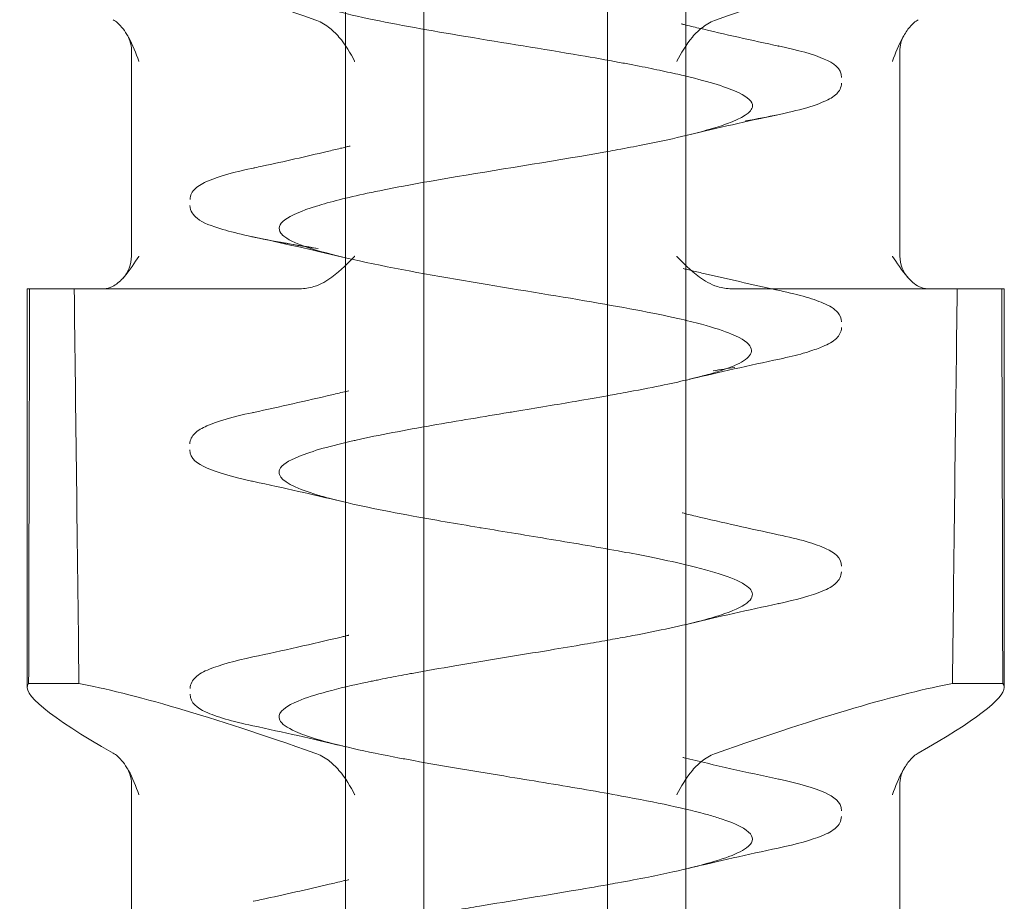
# Model space of a CAD drawing. Units: millimetres. Extents: x -1048 to 0, y -41 to 890.
# Drawn here: x -917 to -911, y -27 to -22 of the extents above; entities that cross this region are included whole.
import ezdxf

# ---------------------------------------------------------------- set-up
doc = ezdxf.new("R2010")
doc.units = ezdxf.units.MM
doc.header["$MEASUREMENT"] = 0

msp = doc.modelspace()

# ---------------------------------------------------------------- linework, layer by layer
at = {"color": 0, "linetype": 'Continuous', "lineweight": 0, "extrusion": (1.22465e-16, 1, -2.22045e-16)}
for p, q in [((-915.1831, -15.5233), (-915.1831, -34.2557)), ((-914.7016, -34.2557), (-914.7016, -15.5233)), ((-913.5742, -34.2557), (-913.5742, -15.5233)), ((-913.0926, -15.5233), (-913.0926, -34.2557)), ((-916.4972, -23.0233), (-916.4972, -21.763)), ((-911.7786, -23.0233), (-911.7786, -21.763)), ((-917.1379, -23.2233), (-917.1222, -23.2233)), ((-917.1379, -23.2233), (-917.1379, -25.6694)), ((-917.1222, -23.2233), (-916.8487, -23.2233)), ((-916.8487, -23.2233), (-915.4624, -23.2233)), ((-911.6099, -23.2233), (-912.8134, -23.2233)), ((-911.6099, -23.2233), (-911.1379, -23.2233)), ((-911.1379, -23.2233), (-911.1379, -25.6694)), ((-917.1283, -25.6464), (-916.8194, -25.6464)), ((-911.1475, -25.6464), (-911.4564, -25.6464)), ((-916.4972, -27.5233), (-916.4972, -26.263)), ((-911.7786, -27.5233), (-911.7786, -26.263))]:
    msp.add_line(p, q, dxfattribs=at)
at = {"color": 0, "linetype": 'Continuous', "lineweight": 0, "extrusion": (-2.71926e-32, -2.22045e-16, -1)}
for centre, start, end in [((916.6972, -23.0233), 180, 222.98816), ((911.5786, -23.0233), 317.01184, 360)]:
    msp.add_arc(centre, 0.2, start, end, dxfattribs=at)
at = {"color": 0, "linetype": 'Continuous', "lineweight": 0, "extrusion": (-2.46519e-32, -2.22045e-16, -1)}
for centre, start_param, end_param in [((-914.1379, -22.3733), -2.759875, -2.033266), ((-914.1379, -26.8733), 2.499967, 3.182412)]:
    msp.add_ellipse(centre, major_axis=(2.9977, -1.2161), ratio=0.096423, start_param=start_param, end_param=end_param, dxfattribs=at)
at = {"color": 0, "linetype": 'Continuous', "lineweight": 0}
for centre, start_param, end_param in [((-914.1379, -22.3733), -2.759875, -2.033266), ((-914.1379, -26.8733), -2.715711, -2.033266), ((-914.1379, -26.8733), 2.499967, 3.102495), ((-914.1379, -26.8733), 3.102495, 3.182412)]:
    msp.add_ellipse(centre, major_axis=(-2.9977, -1.2161), ratio=0.096423, start_param=start_param, end_param=end_param, dxfattribs=at)
at = {"color": 0, "linetype": 'Continuous', "lineweight": 0, "extrusion": (-1.2326e-32, -2.22045e-16, -1)}
msp.add_ellipse((-914.1379, -26.8733), major_axis=(2.9977, -1.2161), ratio=0.096423, start_param=-2.715711, end_param=-2.033266, dxfattribs=at)
at = {"color": 0, "linetype": 'Continuous', "lineweight": 0}
for points, knots in [([(-913.5742, -20.8802), (-913.7532, -20.9119), (-913.9461, -20.9435), (-914.138, -20.9752), (-914.2486, -20.9934), (-914.3593, -21.0118), (-914.4669, -21.0302), (-914.5882, -21.0509), (-914.7054, -21.0717), (-914.8154, -21.0923), (-915.0229, -21.1311), (-915.2042, -21.1697), (-915.3388, -21.2084), (-915.4422, -21.2381), (-915.5179, -21.2681), (-915.5569, -21.2981), (-915.5686, -21.3071), (-915.5771, -21.3162), (-915.5823, -21.3252), (-915.605, -21.3643), (-915.5681, -21.403), (-915.481, -21.4416), (-915.3939, -21.4803), (-915.2566, -21.5189), (-915.0771, -21.558), (-915.065, -21.5607), (-915.0528, -21.5633), (-915.0403, -21.5659), (-914.8679, -21.6024), (-914.6611, -21.6388), (-914.4448, -21.6749), (-914.2129, -21.7135), (-913.9697, -21.7521), (-913.7428, -21.791), (-913.6599, -21.8052), (-913.5791, -21.8195), (-913.5019, -21.8338), (-913.4735, -21.8391), (-913.4456, -21.8443), (-913.4183, -21.8496), (-913.3674, -21.8594), (-913.3184, -21.8691), (-913.2715, -21.8789), (-913.2261, -21.8883), (-913.1828, -21.8977), (-913.1416, -21.9071), (-913.1325, -21.9092), (-913.1097, -21.9145), (-913.0925, -21.9186), (-912.9473, -21.9533), (-912.8361, -21.9874), (-912.7667, -22.0211), (-912.7111, -22.0481), (-912.6825, -22.075), (-912.6836, -22.1016), (-912.684, -22.1116), (-912.6886, -22.1215), (-912.6969, -22.1314), (-912.7273, -22.1676), (-912.8079, -22.203), (-912.9229, -22.2377), (-913.0379, -22.2724), (-913.1872, -22.3065), (-913.3581, -22.3402), (-913.4076, -22.35), (-913.4588, -22.3597), (-913.5114, -22.3694)], [0.46556207, 0.46556207, 0.46556207, 0.46556207, 0.46875, 0.46875, 0.46875, 0.4705865, 0.4705865, 0.4705865, 0.47265625, 0.47265625, 0.47265625, 0.4765625, 0.4765625, 0.4765625, 0.47956439, 0.47956439, 0.47956439, 0.48046875, 0.48046875, 0.48046875, 0.484375, 0.484375, 0.484375, 0.48828125, 0.48828125, 0.48828125, 0.48854379, 0.48854379, 0.48854379, 0.4921875, 0.4921875, 0.4921875, 0.49609375, 0.49609375, 0.49609375, 0.49752193, 0.49752193, 0.49752193, 0.49804687, 0.49804687, 0.49804687, 0.49902344, 0.49902344, 0.49902344, 0.49996948, 0.49996948, 0.49996948, 0.50017956, 0.50017956, 0.50017956, 0.50195312, 0.50195312, 0.50195312, 0.5033747, 0.5033747, 0.5033747, 0.50390625, 0.50390625, 0.50390625, 0.50585937, 0.50585937, 0.50585937, 0.5078125, 0.5078125, 0.5078125, 0.50837816, 0.50837816, 0.50837816, 0.50837816]), ([(-916.5249, -21.6625), (-916.5351, -21.6459), (-916.5459, -21.6307), (-916.5738, -21.5979), (-916.5914, -21.5823), (-916.6096, -21.5721)], [-0.01722341, -0.01722341, -0.01722341, -0.01722341, -0.01009544, -0.01009544, 0, 0, 0, 0]), ([(-915.3704, -21.5721), (-915.3413, -21.5823), (-915.3135, -21.5978), (-915.2642, -21.6347), (-915.2427, -21.6554), (-915.1825, -21.7257), (-915.1525, -21.7787), (-915.1268, -21.8274), (-915.1266, -21.8277), (-915.1264, -21.8281)], [-0.0332874, -0.0332874, -0.0332874, -0.0332874, -0.0246591, -0.0246591, -0.01660085, -0.01660085, 0, 0, 0.00012478, 0.00012478, 0.00012478, 0.00012478]), ([(-912.9054, -21.5721), (-912.9345, -21.5823), (-912.9623, -21.5978), (-913.0116, -21.6347), (-913.033, -21.6554), (-913.0933, -21.7257), (-913.1232, -21.7787), (-913.1489, -21.8274), (-913.1491, -21.8277), (-913.1493, -21.8281)], [-0.03328732, -0.03328732, -0.03328732, -0.03328732, -0.02465904, -0.02465904, -0.01660081, -0.01660081, 0, 0, 0.00012478, 0.00012478, 0.00012478, 0.00012478]), ([(-911.8243, -21.8281), (-911.8242, -21.8277), (-911.8241, -21.8274), (-911.8068, -21.7788), (-911.7868, -21.7259), (-911.7475, -21.6558), (-911.7336, -21.635), (-911.702, -21.5979), (-911.6843, -21.5823), (-911.6662, -21.5721)], [-0.03893885, -0.03893885, -0.03893885, -0.03893885, -0.03879351, -0.03879351, -0.01949529, -0.01949529, -0.01009545, -0.01009545, 0, 0, 0, 0]), ([(-913.1192, -21.5982), (-913.1192, -21.5982), (-913.1192, -21.5982), (-913.119, -21.5983), (-913.1189, -21.5983), (-913.1185, -21.5984), (-913.1183, -21.5984), (-913.116, -21.599), (-913.114, -21.5995), (-913.1093, -21.6007), (-913.1065, -21.6013), (-913.0738, -21.6093), (-913.0437, -21.6165), (-912.8525, -21.662), (-912.688, -21.6986), (-912.5227, -21.734)], [0, 0, 0, 0, 0.000025, 0.000025, 0.0004247, 0.0004247, 0.0012242, 0.0012242, 0.0076201, 0.0076201, 0.0166144, 0.0166144, 0.1125621, 0.1125621, 0.6248338, 0.6248338, 0.6248338, 0.6248338]), ([(-916.4969, -21.7608), (-916.4971, -21.741), (-916.5004, -21.721), (-916.5112, -21.6882), (-916.5177, -21.6743), (-916.5249, -21.6625)], [0.0019127, 0.0019127, 0.0019127, 0.0019127, 0.06295, 0.06295, 0.1113658, 0.1113658, 0.1113658, 0.1113658]), ([(-916.4514, -21.8281), (-916.4516, -21.8277), (-916.4517, -21.8274), (-916.469, -21.7788), (-916.489, -21.7259), (-916.5185, -21.6732), (-916.5217, -21.6678), (-916.5249, -21.6625)], [-0.0389388, -0.0389388, -0.0389388, -0.0389388, -0.03879346, -0.03879346, -0.01949528, -0.01949528, -0.01722341, -0.01722341, -0.01722341, -0.01722341]), ([(-911.7509, -21.6625), (-911.7568, -21.6722), (-911.7623, -21.6834), (-911.7719, -21.709), (-911.7756, -21.7239), (-911.7784, -21.7469), (-911.7789, -21.7548), (-911.7789, -21.7627)], [0, 0, 0, 0, 0.0399667, 0.0399667, 0.0872493, 0.0872493, 0.1115784, 0.1115784, 0.1115784, 0.1115784]), ([(-912.5258, -21.7323), (-912.4026, -21.7587), (-912.3084, -21.785), (-912.1877, -21.8386), (-912.1377, -21.8675), (-912.1377, -21.9259)], [0, 0, 0, 0, 0.646979, 0.646979, 1.207633, 1.207633, 1.207633, 1.207633]), ([(-912.1375, -21.9619), (-912.1375, -21.9877), (-912.1511, -22.0104), (-912.1873, -22.0462), (-912.2132, -22.0606), (-912.3233, -22.1089), (-912.4448, -22.1402), (-912.6436, -22.1791), (-912.6843, -22.1866), (-912.7269, -22.1941)], [0, 0, 0, 0, 0.248479, 0.248479, 0.567043, 0.567043, 1.337694, 1.337694, 1.522397, 1.522397, 1.522397, 1.522397]), ([(-915.6936, -22.4708), (-915.5594, -22.4417), (-915.426, -22.4117), (-915.2677, -22.3744), (-915.2405, -22.3679), (-915.2032, -22.3589), (-915.1931, -22.3564), (-915.1753, -22.3521), (-915.1677, -22.3502), (-915.1592, -22.3481), (-915.1583, -22.3479), (-915.157, -22.3476), (-915.1566, -22.3475), (-915.1559, -22.3473), (-915.1557, -22.3473), (-915.1553, -22.3472), (-915.1552, -22.3472), (-915.155, -22.3471), (-915.155, -22.3471), (-915.1549, -22.3471), (-915.1549, -22.3471), (-915.1548, -22.3471)], [0.0479759, 0.0479759, 0.0479759, 0.0479759, 0.4659322, 0.4659322, 0.5532068, 0.5532068, 0.5859327, 0.5859327, 0.610477, 0.610477, 0.6133859, 0.6133859, 0.6148404, 0.6148404, 0.6155676, 0.6155676, 0.6159312, 0.6159312, 0.616113, 0.616113, 0.616204, 0.616204, 0.616204, 0.616204]), ([(-913.5742, -22.3808), (-913.87, -22.4339), (-914.2024, -22.4854), (-914.4976, -22.535), (-914.6825, -22.5661), (-914.8542, -22.5968), (-915.0008, -22.6271), (-915.0173, -22.6306), (-915.0335, -22.634), (-915.0494, -22.6374), (-915.1745, -22.6642), (-915.2789, -22.6906), (-915.3612, -22.7162), (-915.5467, -22.7741), (-915.6198, -22.829), (-915.5792, -22.8824), (-915.5733, -22.89), (-915.5652, -22.8976), (-915.5548, -22.9052), (-915.493, -22.9503), (-915.3515, -22.9936), (-915.1756, -23.0348), (-914.9702, -23.0829), (-914.717, -23.1286), (-914.459, -23.1726), (-914.2011, -23.2166), (-913.9421, -23.2578), (-913.7154, -23.2964), (-913.4886, -23.3351), (-913.2933, -23.3713), (-913.1418, -23.4055), (-913.0882, -23.4175), (-913.0399, -23.4294), (-912.9971, -23.4409), (-912.9187, -23.462), (-912.8586, -23.4822), (-912.8131, -23.5012), (-912.7428, -23.5305), (-912.7077, -23.5574), (-912.6954, -23.5818), (-912.6831, -23.6063), (-912.6935, -23.6283), (-912.7159, -23.6481), (-912.7423, -23.6716), (-912.7853, -23.6918), (-912.8301, -23.7087), (-912.861, -23.7204), (-912.8927, -23.7306), (-912.9212, -23.7391), (-912.9561, -23.7495), (-912.9862, -23.7574), (-913.0078, -23.763), (-913.0186, -23.7658), (-913.0274, -23.768), (-913.0338, -23.7696), (-913.037, -23.7704), (-913.0396, -23.7711), (-913.0417, -23.7716), (-913.0453, -23.7725), (-913.0529, -23.7744), (-913.0737, -23.7794), (-913.1568, -23.7992), (-913.2764, -23.825), (-913.4448, -23.8563), (-913.4669, -23.8604), (-913.4897, -23.8646), (-913.5134, -23.8689)], [0.50860063, 0.50860063, 0.50860063, 0.50860063, 0.51171875, 0.51171875, 0.51171875, 0.51367187, 0.51367187, 0.51367187, 0.51389174, 0.51389174, 0.51389174, 0.515625, 0.515625, 0.515625, 0.51953125, 0.51953125, 0.51953125, 0.52009256, 0.52009256, 0.52009256, 0.5234375, 0.5234375, 0.5234375, 0.52734375, 0.52734375, 0.52734375, 0.53125, 0.53125, 0.53125, 0.53515625, 0.53515625, 0.53515625, 0.53653629, 0.53653629, 0.53653629, 0.5390625, 0.5390625, 0.5390625, 0.54296875, 0.54296875, 0.54296875, 0.546875, 0.546875, 0.546875, 0.55149424, 0.55149424, 0.55149424, 0.5546875, 0.5546875, 0.5546875, 0.55859375, 0.55859375, 0.55859375, 0.56054687, 0.56054687, 0.56054687, 0.56152344, 0.56152344, 0.56152344, 0.56328646, 0.56328646, 0.56328646, 0.5703125, 0.5703125, 0.5703125, 0.57123193, 0.57123193, 0.57123193, 0.57123193]), ([(-913.5114, -22.3694), (-913.5115, -22.3694), (-913.5115, -22.3694), (-913.5115, -22.3694), (-913.5322, -22.3732), (-913.5531, -22.377), (-913.5742, -22.3808)], [0.5083781556, 0.5083781556, 0.5083781556, 0.5083781556, 0.5083784732, 0.5083784732, 0.5083784732, 0.5086006262, 0.5086006262, 0.5086006262, 0.5086006262]), ([(-916.1376, -22.6761), (-916.1376, -22.6492), (-916.1232, -22.6257), (-916.0849, -22.5891), (-916.0577, -22.5743), (-915.9589, -22.5325), (-915.8664, -22.5073), (-915.7489, -22.4821)], [0, 0, 0, 0, 0.262699, 0.262699, 0.591807, 0.591807, 1.213775, 1.213775, 1.213775, 1.213775]), ([(-916.0943, -22.7907), (-916.1061, -22.7809), (-916.1161, -22.7698), (-916.1321, -22.7445), (-916.1377, -22.7282), (-916.1377, -22.712)], [1.4631278, 1.4631278, 1.4631278, 1.4631278, 1.6292682, 1.6292682, 1.7876136, 1.7876136, 1.7876136, 1.7876136]), ([(-915.3515, -22.9767), (-915.4451, -22.9621), (-915.5113, -22.951), (-915.7265, -22.9121), (-915.8465, -22.8857), (-916.0053, -22.8378), (-916.0583, -22.8204), (-916.0943, -22.7907)], [0, 0, 0, 0, 0.314699, 0.314699, 0.958328, 0.958328, 1.463128, 1.463128, 1.463128, 1.463128]), ([(-916.5509, -23.1597), (-916.5484, -23.1571), (-916.5461, -23.1545), (-916.5081, -23.1115), (-916.4757, -23.0602), (-916.4521, -23.0243), (-916.4517, -23.0238), (-916.4514, -23.0233)], [0.07929547, 0.07929547, 0.07929547, 0.07929547, 0.08028435, 0.08028435, 0.09556741, 0.09556741, 0.09577443, 0.09577443, 0.09577443, 0.09577443]), ([(-915.1264, -23.0233), (-915.1269, -23.0238), (-915.1274, -23.0243), (-915.1624, -23.0602), (-915.2111, -23.1115), (-915.2965, -23.1737), (-915.334, -23.1964), (-915.3771, -23.2102)], [-0.00020702, -0.00020702, -0.00020702, -0.00020702, 0, 0, 0.01528306, 0.01528306, 0.02357605, 0.02357605, 0.02357605, 0.02357605]), ([(-913.1493, -23.0233), (-913.1488, -23.0238), (-913.1484, -23.0243), (-913.1133, -23.0602), (-913.0647, -23.1115), (-912.9793, -23.1737), (-912.9417, -23.1964), (-912.8986, -23.2102)], [-0.00020702, -0.00020702, -0.00020702, -0.00020702, 0, 0, 0.01528305, 0.01528305, 0.02357604, 0.02357604, 0.02357604, 0.02357604]), ([(-911.662, -23.2102), (-911.6887, -23.1964), (-911.7126, -23.1737), (-911.7677, -23.1115), (-911.8001, -23.0602), (-911.8237, -23.0243), (-911.824, -23.0238), (-911.8243, -23.0233)], [0.07199135, 0.07199135, 0.07199135, 0.07199135, 0.08028435, 0.08028435, 0.09556741, 0.09556741, 0.09577443, 0.09577443, 0.09577443, 0.09577443]), ([(-913.1101, -23.0989), (-913.1101, -23.0989), (-913.1101, -23.0989), (-913.1101, -23.0989), (-913.1101, -23.0989), (-913.11, -23.0989), (-913.11, -23.0989), (-913.1099, -23.0989), (-913.1099, -23.099), (-913.1097, -23.099), (-913.1096, -23.099), (-913.1092, -23.0991), (-913.109, -23.0992), (-913.105, -23.1001), (-913.1012, -23.1011), (-913.0871, -23.1045), (-913.0769, -23.1069), (-913.0394, -23.1159), (-913.012, -23.1224), (-912.838, -23.1633), (-912.6889, -23.1964), (-912.5386, -23.2288)], [0, 0, 0, 0, 0.0000231, 0.0000231, 0.0000689, 0.0000689, 0.0001607, 0.0001607, 0.0003442, 0.0003442, 0.0007112, 0.0007112, 0.0014452, 0.0014452, 0.0138313, 0.0138313, 0.0468613, 0.0468613, 0.1349445, 0.1349445, 0.6051343, 0.6051343, 0.6051343, 0.6051343]), ([(-912.5402, -23.2292), (-912.4145, -23.2558), (-912.317, -23.2823), (-912.2114, -23.3273), (-912.1814, -23.3435), (-912.1474, -23.3838), (-912.1378, -23.4041), (-912.1378, -23.4254)], [0, 0, 0, 0, 0.650024, 0.650024, 1.021268, 1.021268, 1.229058, 1.229058, 1.229058, 1.229058]), ([(-912.1378, -23.4615), (-912.1378, -23.4881), (-912.1521, -23.5114), (-912.1902, -23.5482), (-912.2177, -23.5631), (-912.2768, -23.5882), (-912.305, -23.5981), (-912.3371, -23.6079)], [0, 0, 0, 0, 0.2595931, 0.2595931, 0.5940069, 0.5940069, 0.8288608, 0.8288608, 0.8288608, 0.8288608]), ([(-912.3368, -23.6087), (-912.3479, -23.6122), (-912.3996, -23.6275), (-912.4633, -23.6428), (-912.5188, -23.6547)], [0.941546466, 0.941546466, 0.941546466, 0.941546466, 0.942878995, 0.947425021, 0.947425021, 0.947425021, 0.947425021]), ([(-915.7477, -23.9819), (-915.5855, -23.947), (-915.4241, -23.9112), (-915.2367, -23.8668), (-915.2073, -23.8597), (-915.1725, -23.8513), (-915.167, -23.8499), (-915.1615, -23.8486), (-915.1615, -23.8486), (-915.1615, -23.8486)], [0, 0, 0, 0, 0.5043791, 0.5043791, 0.5988514, 0.5988514, 0.6165635, 0.6165635, 0.6166127, 0.6166127, 0.6166127, 0.6166127]), ([(-913.5742, -23.8799), (-913.6348, -23.8907), (-913.7003, -23.9021), (-913.7705, -23.914), (-913.8831, -23.9332), (-914.0083, -23.954), (-914.1433, -23.9763), (-914.1563, -23.9785), (-914.1694, -23.9807), (-914.1826, -23.9828), (-914.3325, -24.0076), (-914.4932, -24.0341), (-914.6539, -24.0623), (-914.8146, -24.0904), (-914.9755, -24.1202), (-915.118, -24.152), (-915.1222, -24.1529), (-915.1264, -24.1539), (-915.1306, -24.1548), (-915.2678, -24.1857), (-915.3869, -24.2182), (-915.4702, -24.2524), (-915.5333, -24.2784), (-915.5757, -24.3054), (-915.5876, -24.3333), (-915.5919, -24.3434), (-915.5922, -24.3535), (-915.5885, -24.3638), (-915.5745, -24.4026), (-915.5021, -24.4431), (-915.3643, -24.4855), (-915.336, -24.4942), (-915.305, -24.503), (-915.2712, -24.5118), (-915.1406, -24.5461), (-914.9684, -24.5816), (-914.7684, -24.618), (-914.6426, -24.6409), (-914.5057, -24.6643), (-914.3621, -24.6882), (-914.3578, -24.689), (-914.3535, -24.6897), (-914.3491, -24.6904), (-914.2095, -24.7136), (-914.0643, -24.7372), (-913.9198, -24.7612), (-913.7708, -24.7859), (-913.6225, -24.811), (-913.4831, -24.8366), (-913.425, -24.8473), (-913.3684, -24.8581), (-913.3141, -24.8689), (-913.2381, -24.8842), (-913.1664, -24.8995), (-913.1006, -24.915), (-912.9176, -24.958), (-912.7793, -25.0022), (-912.719, -25.0475), (-912.7049, -25.0581), (-912.6952, -25.0687), (-912.6897, -25.0794), (-912.6655, -25.1271), (-912.7279, -25.1759), (-912.8814, -25.2261), (-912.9102, -25.2355), (-912.9423, -25.245), (-912.9773, -25.2545), (-913.0881, -25.2846), (-913.2283, -25.315), (-913.3895, -25.3459), (-913.429, -25.3535), (-913.4698, -25.3611), (-913.5117, -25.3688)], [0.5719964, 0.5719964, 0.5719964, 0.5719964, 0.57421875, 0.57421875, 0.57421875, 0.57778225, 0.57778225, 0.57778225, 0.578125, 0.578125, 0.578125, 0.58203125, 0.58203125, 0.58203125, 0.5859375, 0.5859375, 0.5859375, 0.58605242, 0.58605242, 0.58605242, 0.58984375, 0.58984375, 0.58984375, 0.59271976, 0.59271976, 0.59271976, 0.59375, 0.59375, 0.59375, 0.59765625, 0.59765625, 0.59765625, 0.5984589, 0.5984589, 0.5984589, 0.6015625, 0.6015625, 0.6015625, 0.60351562, 0.60351562, 0.60351562, 0.60357454, 0.60357454, 0.60357454, 0.60546875, 0.60546875, 0.60546875, 0.60742187, 0.60742187, 0.60742187, 0.60823532, 0.60823532, 0.60823532, 0.609375, 0.609375, 0.609375, 0.61254328, 0.61254328, 0.61254328, 0.61328125, 0.61328125, 0.61328125, 0.61656965, 0.61656965, 0.61656965, 0.6171875, 0.6171875, 0.6171875, 0.61914062, 0.61914062, 0.61914062, 0.61961926, 0.61961926, 0.61961926, 0.61961926]), ([(-916.1386, -24.1752), (-916.1386, -24.1493), (-916.1247, -24.1261), (-916.0887, -24.0915), (-916.0642, -24.0778), (-915.9697, -24.0359), (-915.8767, -24.01), (-915.7566, -23.9839)], [0, 0, 0, 0, 0.248879, 0.248879, 0.550087, 0.550087, 1.189842, 1.189842, 1.189842, 1.189842]), ([(-915.7597, -24.4033), (-915.8806, -24.3769), (-915.9729, -24.3506), (-916.0903, -24.2973), (-916.1386, -24.2683), (-916.1386, -24.2113)], [0, 0, 0, 0, 0.645257, 0.645257, 1.193901, 1.193901, 1.193901, 1.193901]), ([(-913.1149, -24.5986), (-913.1149, -24.5986), (-913.1149, -24.5986), (-913.1148, -24.5987), (-913.1148, -24.5987), (-913.1146, -24.5987), (-913.1145, -24.5987), (-913.1138, -24.5989), (-913.1133, -24.599), (-913.1013, -24.6019), (-913.0899, -24.6047), (-913.0631, -24.6112), (-913.0478, -24.6149), (-912.8667, -24.658), (-912.6971, -24.6957), (-912.5267, -24.7323)], [0, 0, 0, 0, 0.0000258, 0.0000258, 0.0001291, 0.0001291, 0.0005423, 0.0005423, 0.0022676, 0.0022676, 0.0390759, 0.0390759, 0.0881541, 0.0881541, 0.6176184, 0.6176184, 0.6176184, 0.6176184]), ([(-912.5254, -24.7325), (-912.3966, -24.7602), (-912.2977, -24.7875), (-912.1821, -24.8419), (-912.1382, -24.8723), (-912.1382, -24.925)], [0, 0, 0, 0, 0.678311, 0.678311, 1.195951, 1.195951, 1.195951, 1.195951]), ([(-912.1382, -24.9611), (-912.1382, -24.988), (-912.1527, -25.0115), (-912.1917, -25.0489), (-912.22, -25.064), (-912.3195, -25.1058), (-912.4102, -25.1308), (-912.5267, -25.1556)], [0, 0, 0, 0, 0.264928, 0.264928, 0.607798, 0.607798, 1.216491, 1.216491, 1.216491, 1.216491]), ([(-915.7516, -25.4827), (-915.5687, -25.4436), (-915.3868, -25.4031), (-915.2015, -25.3585), (-915.1936, -25.3566), (-915.1813, -25.3537), (-915.1769, -25.3526), (-915.1703, -25.351), (-915.1681, -25.3505), (-915.1653, -25.3498), (-915.1648, -25.3496), (-915.1639, -25.3494), (-915.1637, -25.3494), (-915.1633, -25.3493), (-915.1631, -25.3492), (-915.1629, -25.3492), (-915.1628, -25.3492), (-915.1628, -25.3492), (-915.1627, -25.3492), (-915.1627, -25.3491), (-915.1627, -25.3491), (-915.1627, -25.3491), (-915.1627, -25.3491), (-915.1627, -25.3491)], [0, 0, 0, 0, 0.5681411, 0.5681411, 0.5934253, 0.5934253, 0.607611, 0.607611, 0.6147039, 0.6147039, 0.6164771, 0.6164771, 0.6173637, 0.6173637, 0.617807, 0.617807, 0.6180287, 0.6180287, 0.6180841, 0.6180841, 0.6181118, 0.6181118, 0.6181257, 0.6181257, 0.6181257, 0.6181257]), ([(-913.5742, -25.3801), (-913.6199, -25.3882), (-913.6667, -25.3964), (-913.7145, -25.4046), (-913.7832, -25.4165), (-913.8539, -25.4283), (-913.9257, -25.4403), (-914.1177, -25.4721), (-914.3181, -25.5043), (-914.5108, -25.537), (-914.6008, -25.5523), (-914.6891, -25.5677), (-914.7738, -25.5832), (-914.7798, -25.5843), (-914.7858, -25.5854), (-914.7917, -25.5865), (-914.8368, -25.5948), (-914.8808, -25.6032), (-914.9235, -25.6115), (-914.9448, -25.6157), (-914.9658, -25.6199), (-914.9865, -25.6241), (-914.9968, -25.6262), (-915.0071, -25.6283), (-915.0172, -25.6303), (-915.0223, -25.6314), (-915.0274, -25.6324), (-915.0324, -25.6335), (-915.0374, -25.6345), (-915.0445, -25.636), (-915.0474, -25.6366), (-915.2316, -25.6755), (-915.3802, -25.7141), (-915.4737, -25.7531), (-915.4806, -25.756), (-915.4873, -25.7589), (-915.4936, -25.7618), (-915.5726, -25.7978), (-915.6036, -25.8337), (-915.5863, -25.8696), (-915.5749, -25.8931), (-915.5426, -25.9168), (-915.4896, -25.9403), (-915.4552, -25.9557), (-915.4121, -25.971), (-915.3616, -25.9863), (-915.2333, -26.0251), (-915.0572, -26.0638), (-914.8514, -26.1027), (-914.8227, -26.1081), (-914.7936, -26.1135), (-914.7639, -26.1189), (-914.5801, -26.1524), (-914.377, -26.1859), (-914.1733, -26.2193), (-914.0147, -26.2453), (-913.8552, -26.2714), (-913.7039, -26.2975), (-913.6297, -26.3103), (-913.5574, -26.3231), (-913.4879, -26.3359), (-913.2766, -26.3747), (-913.0911, -26.4134), (-912.9535, -26.4523), (-912.9255, -26.4602), (-912.8995, -26.4681), (-912.8756, -26.4761), (-912.7822, -26.507), (-912.722, -26.538), (-912.6972, -26.5689), (-912.6743, -26.5974), (-912.6819, -26.626), (-912.7214, -26.6546), (-912.7356, -26.6649), (-912.7539, -26.6752), (-912.7759, -26.6855), (-912.8595, -26.7244), (-912.9969, -26.7631), (-913.1733, -26.8019), (-913.2206, -26.8123), (-913.2706, -26.8228), (-913.3232, -26.8332), (-913.3831, -26.8451), (-913.4463, -26.857), (-913.5117, -26.8689)], [0.61985421, 0.61985421, 0.61985421, 0.61985421, 0.62036284, 0.62036284, 0.62036284, 0.62109375, 0.62109375, 0.62109375, 0.62304687, 0.62304687, 0.62304687, 0.62395918, 0.62395918, 0.62395918, 0.62402344, 0.62402344, 0.62402344, 0.62451172, 0.62451172, 0.62451172, 0.62475586, 0.62475586, 0.62475586, 0.62487793, 0.62487793, 0.62487793, 0.62493896, 0.62493896, 0.62493896, 0.625, 0.625, 0.625, 0.62890625, 0.62890625, 0.62890625, 0.62919677, 0.62919677, 0.62919677, 0.6328125, 0.6328125, 0.6328125, 0.63518127, 0.63518127, 0.63518127, 0.63671875, 0.63671875, 0.63671875, 0.640625, 0.640625, 0.640625, 0.64116782, 0.64116782, 0.64116782, 0.64453125, 0.64453125, 0.64453125, 0.64715219, 0.64715219, 0.64715219, 0.6484375, 0.6484375, 0.6484375, 0.65234375, 0.65234375, 0.65234375, 0.65313886, 0.65313886, 0.65313886, 0.65625, 0.65625, 0.65625, 0.65912317, 0.65912317, 0.65912317, 0.66015625, 0.66015625, 0.66015625, 0.6640625, 0.6640625, 0.6640625, 0.66510971, 0.66510971, 0.66510971, 0.66630491, 0.66630491, 0.66630491, 0.66630491]), ([(-916.1369, -25.6757), (-916.1369, -25.6485), (-916.1221, -25.6246), (-916.0825, -25.5873), (-916.0541, -25.5722), (-915.9549, -25.5313), (-915.865, -25.507), (-915.752, -25.4828)], [0, 0, 0, 0, 0.270193, 0.270193, 0.609936, 0.609936, 1.202617, 1.202617, 1.202617, 1.202617]), ([(-915.7519, -25.9049), (-915.8796, -25.8775), (-915.9773, -25.8503), (-916.0925, -25.7958), (-916.1369, -25.7654), (-916.1369, -25.7118)], [0, 0, 0, 0, 0.670136, 0.670136, 1.201167, 1.201167, 1.201167, 1.201167]), ([(-916.5249, -26.1625), (-916.5351, -26.1459), (-916.5459, -26.1307), (-916.5738, -26.0979), (-916.5914, -26.0823), (-916.6096, -26.0721)], [-0.0172238, -0.0172238, -0.0172238, -0.0172238, -0.01009552, -0.01009552, 0, 0, 0, 0]), ([(-915.3704, -26.0721), (-915.3413, -26.0823), (-915.3135, -26.0978), (-915.2642, -26.1347), (-915.2427, -26.1554), (-915.1825, -26.2257), (-915.1525, -26.2787), (-915.1268, -26.3274), (-915.1266, -26.3277), (-915.1264, -26.3281)], [-0.03328756, -0.03328756, -0.03328756, -0.03328756, -0.02465892, -0.02465892, -0.01660071, -0.01660071, 0, 0, 0.00012478, 0.00012478, 0.00012478, 0.00012478]), ([(-912.9054, -26.0721), (-912.9345, -26.0823), (-912.9623, -26.0978), (-913.0116, -26.1347), (-913.033, -26.1554), (-913.0933, -26.2257), (-913.1232, -26.2787), (-913.1489, -26.3274), (-913.1491, -26.3277), (-913.1493, -26.3281)], [-0.03328756, -0.03328756, -0.03328756, -0.03328756, -0.02465892, -0.02465892, -0.01660071, -0.01660071, 0, 0, 0.00012478, 0.00012478, 0.00012478, 0.00012478]), ([(-913.1114, -26.0994), (-913.1114, -26.0994), (-913.1114, -26.0994), (-913.1113, -26.0994), (-913.1113, -26.0994), (-913.1113, -26.0995), (-913.1112, -26.0995), (-913.111, -26.0995), (-913.1109, -26.0995), (-913.1105, -26.0997), (-913.1102, -26.0997), (-913.1078, -26.1003), (-913.1058, -26.1008), (-912.9146, -26.1472), (-912.7201, -26.1906), (-912.5245, -26.2324)], [0, 0, 0, 0, 0.0000297, 0.0000297, 0.0000891, 0.0000891, 0.0002078, 0.0002078, 0.0006827, 0.0006827, 0.0016325, 0.0016325, 0.0081336, 0.0081336, 0.6167996, 0.6167996, 0.6167996, 0.6167996]), ([(-911.8243, -26.3281), (-911.8242, -26.3277), (-911.8241, -26.3274), (-911.8068, -26.2788), (-911.7868, -26.2259), (-911.7475, -26.1558), (-911.7336, -26.135), (-911.702, -26.0979), (-911.6843, -26.0823), (-911.6662, -26.0721)], [-0.03893823, -0.03893823, -0.03893823, -0.03893823, -0.03879289, -0.03879289, -0.01949512, -0.01949512, -0.01009552, -0.01009552, 0, 0, 0, 0]), ([(-916.4969, -26.2608), (-916.4971, -26.241), (-916.5004, -26.2211), (-916.5112, -26.1882), (-916.5177, -26.1743), (-916.5249, -26.1625)], [0.0019127, 0.0019127, 0.0019127, 0.0019127, 0.0629418, 0.0629418, 0.1113601, 0.1113601, 0.1113601, 0.1113601]), ([(-916.4514, -26.3281), (-916.4516, -26.3277), (-916.4517, -26.3274), (-916.469, -26.2788), (-916.489, -26.2259), (-916.5185, -26.1732), (-916.5217, -26.1678), (-916.5249, -26.1625)], [-0.03893823, -0.03893823, -0.03893823, -0.03893823, -0.03879289, -0.03879289, -0.01949512, -0.01949512, -0.0172238, -0.0172238, -0.0172238, -0.0172238]), ([(-911.7509, -26.1625), (-911.7568, -26.1722), (-911.7623, -26.1834), (-911.7719, -26.209), (-911.7756, -26.224), (-911.7784, -26.2469), (-911.7789, -26.2548), (-911.7789, -26.2627)], [0, 0, 0, 0, 0.0399816, 0.0399816, 0.0872777, 0.0872777, 0.1115724, 0.1115724, 0.1115724, 0.1115724]), ([(-912.52, -26.2334), (-912.3972, -26.2599), (-912.3038, -26.2863), (-912.186, -26.3401), (-912.1383, -26.37), (-912.1383, -26.4265)], [0, 0, 0, 0, 0.647186, 0.647186, 1.202449, 1.202449, 1.202449, 1.202449]), ([(-912.1383, -26.4626), (-912.1383, -26.4895), (-912.1529, -26.5133), (-912.1924, -26.5505), (-912.2211, -26.5654), (-912.3218, -26.6064), (-912.4126, -26.6309), (-912.5265, -26.6553)], [0, 0, 0, 0, 0.26442, 0.26442, 0.601518, 0.601518, 1.20037, 1.20037, 1.20037, 1.20037]), ([(-915.697, -26.9708), (-915.5574, -26.9406), (-915.4189, -26.9097), (-915.2539, -26.8709), (-915.2254, -26.8641), (-915.1864, -26.8547), (-915.1758, -26.8521), (-915.1649, -26.8495), (-915.1647, -26.8494), (-915.1643, -26.8493), (-915.1642, -26.8493), (-915.164, -26.8492), (-915.164, -26.8492), (-915.164, -26.8492), (-915.164, -26.8492), (-915.164, -26.8492)], [0.0520236, 0.0520236, 0.0520236, 0.0520236, 0.4874546, 0.4874546, 0.5787656, 0.5787656, 0.6130056, 0.6130056, 0.6138081, 0.6138081, 0.6141886, 0.6141886, 0.6142837, 0.6142837, 0.6143076, 0.6143076, 0.6143076, 0.6143076]), ([(-913.5742, -26.8801), (-913.6463, -26.8929), (-913.7208, -26.9058), (-913.7966, -26.9185), (-913.9806, -26.9496), (-914.1732, -26.9807), (-914.3601, -27.0118), (-914.4067, -27.0196), (-914.4531, -27.0273), (-914.4988, -27.0351), (-914.7278, -27.074), (-914.9422, -27.1127), (-915.1174, -27.1515), (-915.1756, -27.1645), (-915.2296, -27.1774), (-915.2784, -27.1903), (-915.3762, -27.2163), (-915.4529, -27.2423), (-915.5061, -27.2682), (-915.5749, -27.3017), (-915.6038, -27.3353), (-915.5876, -27.3689), (-915.5851, -27.3742), (-915.5814, -27.3795), (-915.5767, -27.3847), (-915.5419, -27.4236), (-915.4492, -27.4623), (-915.31, -27.5012), (-915.2548, -27.5166), (-915.1922, -27.532), (-915.1231, -27.5475), (-915.0181, -27.5709), (-914.8982, -27.5944), (-914.7696, -27.6178), (-914.5715, -27.6539), (-914.3521, -27.6899), (-914.1324, -27.7261), (-914.1157, -27.7288), (-914.099, -27.7316), (-914.0823, -27.7343), (-913.8458, -27.7733), (-913.6121, -27.812), (-913.4073, -27.8508), (-913.3128, -27.8687), (-913.2243, -27.8867), (-913.1446, -27.9046), (-913.0517, -27.9256), (-912.9708, -27.9465), (-912.9037, -27.9674), (-912.7791, -28.0062), (-912.7027, -28.0449), (-912.687, -28.0839), (-912.6713, -28.1229), (-912.7152, -28.1616), (-912.811, -28.2004), (-912.8613, -28.2208), (-912.9263, -28.2413), (-913.0043, -28.2618), (-913.0746, -28.2802), (-913.1554, -28.2987), (-913.2441, -28.3171), (-913.3272, -28.3343), (-913.4171, -28.3515), (-913.5119, -28.3688)], [0.66668078, 0.66668078, 0.66668078, 0.66668078, 0.66796875, 0.66796875, 0.66796875, 0.67109432, 0.67109432, 0.67109432, 0.671875, 0.671875, 0.671875, 0.67578125, 0.67578125, 0.67578125, 0.67708044, 0.67708044, 0.67708044, 0.6796875, 0.6796875, 0.6796875, 0.68306548, 0.68306548, 0.68306548, 0.68359375, 0.68359375, 0.68359375, 0.6875, 0.6875, 0.6875, 0.68905111, 0.68905111, 0.68905111, 0.69140625, 0.69140625, 0.69140625, 0.69503661, 0.69503661, 0.69503661, 0.6953125, 0.6953125, 0.6953125, 0.69921875, 0.69921875, 0.69921875, 0.70102175, 0.70102175, 0.70102175, 0.703125, 0.703125, 0.703125, 0.70703125, 0.70703125, 0.70703125, 0.7109375, 0.7109375, 0.7109375, 0.71299243, 0.71299243, 0.71299243, 0.71484375, 0.71484375, 0.71484375, 0.71658019, 0.71658019, 0.71658019, 0.71658019])]:
    msp.add_open_spline(points, degree=3, knots=knots, dxfattribs=at)
for points in [[(-916.4972, -21.763), (-916.4972, -21.7629), (-916.4972, -21.7628), (-916.4972, -21.7627)], [(-916.4969, -21.7627), (-916.4969, -21.7621), (-916.4969, -21.7615), (-916.4969, -21.7608)], [(-912.5227, -21.734), (-912.5238, -21.7338), (-912.5249, -21.7335), (-912.526, -21.7333)], [(-911.7786, -21.763), (-911.7786, -21.7629), (-911.7786, -21.7628), (-911.7786, -21.7627)], [(-912.1377, -21.9261), (-912.1377, -21.926), (-912.1377, -21.9259), (-912.1377, -21.9259)], [(-912.5286, -22.1549), (-912.7155, -22.195), (-912.9015, -22.2366), (-913.0823, -22.2804)], [(-912.5286, -22.1549), (-912.5884, -22.1678), (-912.6548, -22.1806), (-912.727, -22.1934)], [(-915.7487, -22.4828), (-915.7458, -22.4821), (-915.7428, -22.4815), (-915.7399, -22.4809)], [(-915.7399, -22.4809), (-915.7244, -22.4775), (-915.709, -22.4742), (-915.6936, -22.4708)], [(-916.1376, -22.6764), (-916.1376, -22.6763), (-916.1376, -22.6762), (-916.1376, -22.6761)], [(-915.7587, -22.9033), (-915.645, -22.9275), (-915.507, -22.9517), (-915.3514, -22.9759)], [(-915.2022, -23.0285), (-915.3844, -22.9847), (-915.5711, -22.9433), (-915.7587, -22.9033)], [(-916.6658, -23.2233), (-916.6494, -23.2233), (-916.6314, -23.2193), (-916.6138, -23.2102)], [(-916.6138, -23.2102), (-916.5902, -23.198), (-916.5689, -23.179), (-916.5509, -23.1597)], [(-915.3771, -23.2102), (-915.4055, -23.2193), (-915.4351, -23.2233), (-915.4624, -23.2233)], [(-912.8986, -23.2102), (-912.8702, -23.2193), (-912.8406, -23.2233), (-912.8134, -23.2233)], [(-911.6099, -23.2233), (-911.6263, -23.2233), (-911.6444, -23.2193), (-911.662, -23.2102)], [(-917.1283, -25.6464), (-917.1265, -24.789), (-917.1245, -23.9813), (-917.1222, -23.2233)], [(-916.8487, -23.2233), (-916.8392, -23.9813), (-916.8294, -24.789), (-916.8194, -25.6464)], [(-912.5386, -23.2288), (-912.5391, -23.2287), (-912.5395, -23.2286), (-912.54, -23.2285)], [(-911.427, -23.2233), (-911.4366, -23.9813), (-911.4464, -24.789), (-911.4564, -25.6464)], [(-911.1475, -25.6464), (-911.1492, -24.789), (-911.1513, -23.9813), (-911.1535, -23.2233)], [(-912.1378, -23.4259), (-912.1378, -23.4258), (-912.1378, -23.4256), (-912.1378, -23.4254)], [(-912.5188, -23.6547), (-912.7049, -23.6944), (-912.89, -23.7354), (-913.0708, -23.7787)], [(-912.7927, -23.7055), (-912.8356, -23.7126), (-912.8802, -23.7197), (-912.9264, -23.7268)], [(-912.7928, -23.7054), (-912.8353, -23.7126), (-912.8739, -23.7189), (-912.9263, -23.727)], [(-913.5134, -23.8689), (-913.5331, -23.8725), (-913.5534, -23.8762), (-913.5742, -23.8799)], [(-915.7566, -23.9838), (-915.7537, -23.9832), (-915.7507, -23.9825), (-915.7477, -23.9819)], [(-916.1386, -24.1757), (-916.1386, -24.1755), (-916.1386, -24.1753), (-916.1386, -24.1752)], [(-915.7597, -24.4033), (-915.7554, -24.4042), (-915.7511, -24.4052), (-915.7467, -24.4061)], [(-915.2022, -24.5292), (-915.3803, -24.4863), (-915.5628, -24.4456), (-915.7467, -24.4061)], [(-912.5254, -24.7325), (-912.5258, -24.7325), (-912.5262, -24.7324), (-912.5267, -24.7323)], [(-912.1382, -24.9255), (-912.1382, -24.9253), (-912.1382, -24.9251), (-912.1382, -24.925)], [(-912.5247, -25.1552), (-912.7094, -25.1948), (-912.8932, -25.2356), (-913.0724, -25.2787)], [(-912.5247, -25.1552), (-912.5253, -25.1553), (-912.526, -25.1555), (-912.5267, -25.1556)], [(-913.5117, -25.3688), (-913.5323, -25.3725), (-913.5531, -25.3763), (-913.5742, -25.3801)], [(-915.752, -25.4828), (-915.7519, -25.4828), (-915.7517, -25.4827), (-915.7516, -25.4827)], [(-916.1369, -25.6762), (-916.1369, -25.6761), (-916.1369, -25.6759), (-916.1369, -25.6757)], [(-915.7519, -25.9049), (-915.7518, -25.9049), (-915.7517, -25.9049), (-915.7516, -25.9049)], [(-915.202, -26.029), (-915.3818, -25.9857), (-915.5662, -25.9446), (-915.7516, -25.9049)], [(-912.52, -26.2334), (-912.5215, -26.2331), (-912.523, -26.2328), (-912.5245, -26.2324)], [(-916.4972, -26.263), (-916.4972, -26.2629), (-916.4972, -26.2628), (-916.4972, -26.2627)], [(-916.4969, -26.2627), (-916.4969, -26.2621), (-916.4969, -26.2615), (-916.4969, -26.2608)], [(-911.7786, -26.263), (-911.7786, -26.2629), (-911.7786, -26.2628), (-911.7786, -26.2627)], [(-912.1383, -26.427), (-912.1383, -26.4269), (-912.1383, -26.4267), (-912.1383, -26.4265)], [(-912.5266, -26.6553), (-912.7119, -26.695), (-912.8963, -26.7361), (-913.0757, -26.7794)], [(-912.5265, -26.6553), (-912.5265, -26.6553), (-912.5266, -26.6553), (-912.5266, -26.6553)], [(-913.5117, -26.8689), (-913.5323, -26.8726), (-913.5532, -26.8764), (-913.5742, -26.8801)], [(-915.749, -26.982), (-915.7483, -26.9819), (-915.7477, -26.9817), (-915.7471, -26.9816)], [(-915.7471, -26.9816), (-915.7304, -26.978), (-915.7137, -26.9744), (-915.697, -26.9708)]]:
    msp.add_open_spline(points, degree=3, dxfattribs=at)

doc.saveas('drawing.dxf')
